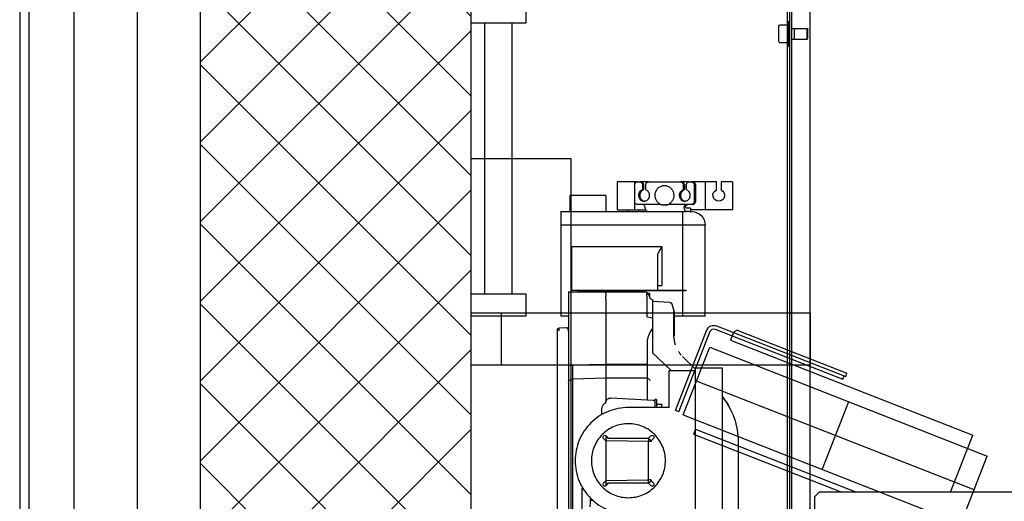
# Model space of a CAD drawing. Extents: x -1009 to -893, y 582 to 1020.
# Drawn here: x -940 to -939, y 797 to 798 of the extents above; entities that cross this region are included whole.
import ezdxf

# ---------------------------------------------------------------- set-up
doc = ezdxf.new("R2010")
doc.units = 0
doc.linetypes.add('CONTINUA', pattern=[0])
doc.layers.get('0').update_dxf_attribs({"linetype": 'CONTINUOUS'})
for name, color, linetype in [('TC_ASCENSORI', 4, 'CONTINUOUS'), ('TC_MURI', 2, 'CONTINUOUS'), ('TC_RETINI', 251, 'CONTINUA'), ('TC_SETTI', 7, 'CONTINUOUS')]:
    doc.layers.add(name, color=color, linetype=linetype)

# ---------------------------------------------------------------- blocks, each defined once
blk = doc.blocks.new('NMX11_Planview')
at = {"color": 252}
for p, q in [((-11, 479), (1.5, 479)), ((-11, 479), (-11, 448)), ((1.5, 479), (1.5, 470)), ((6.5, 479), (32.7, 479)), ((6.5, 470), (6.5, 479)), ((19, 479), (19, 448)), ((29.9, 476), (29.9, 457)), ((31.3, 476), (31.3, 457)), ((32.7, 479), (34.1, 479)), ((36.9, 479), (34.1, 479)), ((36.9, 479), (45, 479)), ((39.7, 470.9), (39.7, 476)), ((42.1, 476), (42.1, 470.9)), ((43.5, 476), (43.5, 470.9)), ((45, 479), (46.3, 479)), ((82, 479), (46.3, 479)), ((82, 479), (90.1, 479)), ((84.9, 470.9), (84.9, 476)), ((87.2, 476), (87.2, 470.9)), ((88.6, 476), (88.6, 470.9)), ((90.1, 479), (91.4, 479)), ((94.2, 479), (91.4, 479)), ((94.2, 479), (116.5, 479)), ((97.1, 457), (97.1, 476)), ((97.4, 479), (97.4, 448)), ((116.5, 479), (116.5, 448)), ((129, 464), (169, 464)), ((129, 464), (129, 446)), ((169, 464), (169, 446)), ((-11, 448), (35.3, 448)), ((32.7, 454), (34.1, 454)), ((34.1, 454), (39.7, 454)), ((35.3, 450), (39.8, 450)), ((35.3, 450), (35.3, 446)), ((39.7, 454), (59.9, 454)), ((68.5, 454), (67.1, 454)), ((68.5, 454), (88.6, 454)), ((116.5, 448), (84.9, 448)), ((88.6, 454), (94.2, 454)), ((93, 448), (93, 446)), ((105, 448), (105, 446)), ((36.7, 446), (34, 446)), ((36.7, 446), (39.8, 446)), ((54.6, 446), (39.8, 446)), ((44, 359), (44, 446)), ((179, 446), (54.6, 446)), ((179, 446), (179, 330)), ((19, 431), (179, 431)), ((19, 330), (19, 431)), ((167, 407.5), (67, 407.5)), ((67, 407.5), (67, 364)), ((167, 407.5), (167, 359)), ((72, 397), (72, 359)), ((72, 364), (67, 364)), ((160, 359), (40, 359)), ((40, 358.5), (40, 359)), ((160, 358.5), (40, 358.5)), ((44, 330), (44, 358.5)), ((85.5, 357), (80.5, 355.2)), ((80.5, 350.9), (80.5, 355.2)), ((83.3, 355), (83.3, 356.2)), ((83.3, 329.4), (83.3, 349)), ((129, 357), (85.5, 357)), ((170.5, 357), (129, 357)), ((129, 355), (129, 357)), ((129, 355), (129, 352)), ((129, 349), (129, 352)), ((129, 349), (129, 276.7)), ((167, 359), (160, 359)), ((160, 358.5), (160, 359)), ((170.5, 357), (170.5, 349)), ((170.5, 349), (170.5, -122.3)), ((54.9, 339.8), (53.8, 336.3)), ((55.9, 343.6), (54.9, 339.8)), ((58.2, 345.5), (77.5, 346.5)), ((78, 348.6), (77.5, 348.5)), ((77.5, 348.5), (77.5, 289.4)), ((19, 330), (53.5, 330)), ((53.5, 334.8), (53.5, 308.3)), ((53.8, 336.3), (53.6, 335.4)), ((53.6, 332.8), (53.6, 335.4)), ((53.6, 335.4), (53.6, 335.4)), ((53.6, 328.1), (53.6, 332.8)), ((53.6, 327.2), (53.6, 328.1)), ((53.6, 325.2), (53.6, 327.2)), ((83.3, 329.4), (77.5, 328.3)), ((170.5, 330), (179, 330)), ((53.6, 323.4), (53.6, 325.2)), ((53.6, 308.3), (53.6, 323.4)), ((77.5, 316.7), (77.7, 316.6)), ((180.6, 317.3), (170.5, 317.8)), ((180.6, 314.1), (180.6, 317.3)), ((182.5, -315.3), (182.5, 315.3)), ((83.3, 301.3), (83.3, 276.6)), ((44.1, 285.6), (29.9, 271.4)), ((56.9, 270), (77.5, 289.4)), ((129, 276.7), (165.8, 275.8)), ((170.5, 275.8), (165.8, 275.8)), ((0, 272.5), (30, 272.5)), ((0, -272.5), (0, 272.5)), ((30, 272.5), (30, -272.5)), ((31, 270), (30, 269)), ((59, 270), (31, 270)), ((59.1, 229), (59.1, 270)), ((83.4, 261.3), (83.4, 237.4)), ((129, 261.4), (129, 234.5)), ((129, 261.4), (165.8, 260.5)), ((165.8, 260.5), (165.8, -124.1)), ((59.1, 229), (104, 229)), ((67, 229), (67, 232.4)), ((73, 232.8), (67.4, 232.8)), ((73, 237.8), (75, 237.8)), ((73, 237.8), (73, 229)), ((75, 237.8), (75, 229)), ((123.7, 239.5), (76.7, 237)), ((133.7, 227.6), (133.7, 222.1)), ((0, 0), (0, 210)), ((81.8, 195), (79.3, 197.6)), ((128.7, 197.6), (126.2, 195)), ((129, 197.8), (129, 142.2)), ((-17.5, 190.9), (-17.5, 75.6)), ((-17.4, 190.9), (-17.4, 75.6)), ((76.4, 194.7), (79, 192.2)), ((79, 191.2), (81.8, 191.2)), ((126.2, 195), (81.8, 195)), ((81.8, 191.2), (129, 192)), ((81.8, 148.8), (81.8, 191.2)), ((82, 194.2), (129, 195)), ((129, 192.2), (131.6, 194.7)), ((79, 147.8), (76.4, 145.3)), ((79, 148.8), (81.8, 148.8)), ((79.3, 142.4), (81.8, 145)), ((129, 148), (81.8, 148.8)), ((81.8, 145), (126.2, 145)), ((129, 145), (82, 145.8)), ((126.2, 145), (128.7, 142.4)), ((131.6, 145.3), (129, 147.8)), ((155.7, 139.6), (155.7, 87.6)), ((144.3, 125.5), (146.1, 125.8)), ((146.1, 125.8), (146.1, 127.3))]:
    blk.add_line(p, q, dxfattribs=at)
for points in [[(83.3, 355), (83.4, 355), (83.4, 355), (83.5, 355), (83.6, 355), (83.6, 355)], [(57.3, 345.2), (57.1, 345.1), (56.8, 345), (56.6, 344.8), (56.5, 344.6), (56.3, 344.4), (56.2, 344.2), (56.1, 344), (56, 343.9), (56, 343.7), (55.9, 343.6)], [(58.2, 345.5), (58.2, 345.5), (57.9, 345.4), (57.6, 345.4), (57.3, 345.2)]]:
    blk.add_lwpolyline(points, dxfattribs=at)
for centre, radius, start, end in [((4, 464), 6.5, 112.6199, 67.3801), ((62.8, 465.2), 9.76, 82.0033, 85.9574), ((40.3, 463.3), 5.77, 276.842, 281.874), ((40.3, 463.3), 5.78, 281.8757, 283.3541), ((62.8, 472.7), 19.2, 264.0022, 270.0094), ((64.2, 462.7), 9.67, 255.6588, 269.9791), ((64.1, 462.9), 9.91, 270.066, 295.9561), ((85.4, 463.3), 5.77, 276.842, 281.874), ((85.4, 463.3), 5.78, 281.8757, 283.3541), ((34, 431), 15, 90, 180), ((77.5, 351.5), 3, 280, 333.3333), ((77.5, 351.5), 3, 280.0019, 333.3412), ((81.2, 350.9), 0.67, 180.0283, 185.2594), ((90.8, 349.2), 10.3, 167.1215, 170.8058), ((90, 349.4), 9.42, 165.0216, 167.1027), ((88.8, 349.7), 8.23, 160.1443, 163.9405), ((89.5, 349.5), 8.96, 163.9007, 165.0127), ((87.7, 350.1), 7.07, 155.7637, 160.1618), ((56, 334.8), 2.5, 164.0028, 179.9998), ((-88.1, 220.1), 191.8, 29.6845, 30.2195), ((180.5, 315.3), 2, 0, 87), ((21.3, 308.3), 32.3, 341.7989, 359.9421), ((21.5, 308.3), 32.1, 318.7724, 320.0369), ((21.5, 308.3), 32.1, 320.0368, 322.5829), ((21.5, 308.2), 32.1, 322.5834, 323.8652), ((21.5, 308.3), 32.1, 323.8652, 326.4437), ((21.5, 308.3), 32.1, 326.444, 327.6687), ((62.5, 190.9), 80, 141.3759, 180.0024), ((62.5, 190.9), 79.9, 141.4605, 179.998), ((67.4, 232.4), 0.4, 90, 180), ((77, 232), 5, 93, 113.5782), ((124, 234.5), 5, 0, 93), ((124.4, 224.8), 10.5, 59.9781, 64.3023), ((124.5, 225), 10.2, 55.7004, 59.9813), ((77.8, 196.2), 2, 45, 225), ((130.2, 196.2), 2, 315, 135), ((82, 191.2), 3, 90.9942, 180), ((82.4, 191.2), 3.38, 163.4583, 175.683), ((82.5, 191.1), 3.55, 155.7773, 163.4364), ((31.8, 195), 50.2, 359.8102, 359.9354), ((77.8, 143.8), 2, 135, 315), ((82, 148.8), 3, 187.4168, 269), ((130.2, 143.8), 2, 225, 45)]:
    blk.add_arc(centre, radius, start, end, dxfattribs=at)
for points, start_tangent, end_tangent in [([(29.9, 476), (30.1, 477.1), (30.7, 478.1), (31.7, 478.8), (32.7, 479)], (0, 1), (1, 0)), ([(34.1, 479), (33, 478.8), (32.1, 478.1), (31.5, 477.1), (31.3, 476)], (-1, 0), (0, -1)), ([(41.6, 457.5), (39.6, 457.9), (37.8, 459), (36.4, 460.6), (35.6, 462.7), (35.6, 464.9), (36.2, 467), (37.5, 468.7), (39.2, 470)], (-1, 0), (0.906954, 0.42123)), ([(39.7, 476), (39.5, 477.1), (38.9, 478.1), (38, 478.8), (36.9, 479)], (0, 1), (-1, 0)), ([(39.2, 470), (39.6, 470.3), (39.7, 470.9)], (0.906954, 0.42123), (0, 1)), ([(42.7, 470), (44.3, 468.9), (45.5, 467.3), (46.2, 465.4), (46.3, 463.4), (45.9, 461.4), (44.8, 459.7), (43.4, 458.4), (41.6, 457.7)], (0.906954, -0.42123), (-0.972963, -0.230961)), ([(44.1, 470), (45.8, 468.7), (47.1, 467), (47.7, 464.9), (47.6, 462.7), (46.8, 460.6), (45.5, 459), (43.7, 457.9), (41.6, 457.5)], (0.906954, -0.42123), (-1, 0)), ([(42.1, 476), (42.4, 477.1), (43, 478.1), (43.9, 478.8), (45, 479)], (0, 1), (1, 0)), ([(42.7, 470), (42.3, 470.3), (42.1, 470.9)], (-0.906954, 0.42123), (0, 1)), ([(46.3, 479), (45.2, 478.8), (44.3, 478.1), (43.7, 477.1), (43.5, 476)], (-1, 0), (0, -1)), ([(43.5, 470.9), (43.7, 470.3), (44.1, 470)], (0, -1), (0.906954, -0.42123)), ([(64.2, 475), (60.7, 474.4), (57.7, 472.6), (55.4, 469.8), (54.1, 466.3), (53.9, 464.5), (53.9, 462.6), (54.9, 459.1), (57, 456.1), (59.9, 454)], (-1, 0), (0.898817, -0.438324)), ([(68.5, 454), (71.4, 456.1), (73.4, 459.1), (74.4, 462.6), (74.5, 464.5), (74.3, 466.3), (73, 469.8), (70.7, 472.6), (67.6, 474.4), (64.2, 475)], (0.898817, 0.438324), (-1, 0)), ([(86.7, 457.5), (84.7, 457.9), (82.9, 459), (81.5, 460.6), (80.8, 462.7), (80.7, 464.9), (81.3, 467), (82.6, 468.7), (84.3, 470)], (-1, 0), (0.906954, 0.42123)), ([(84.9, 476), (84.6, 477.1), (84, 478.1), (83.1, 478.8), (82, 479)], (0, 1), (-1, 0)), ([(84.3, 470), (84.7, 470.3), (84.9, 470.9)], (0.906954, 0.42123), (0, 1)), ([(87.8, 470), (89.4, 468.9), (90.6, 467.3), (91.3, 465.4), (91.4, 463.4), (91, 461.4), (89.9, 459.7), (88.5, 458.4), (86.7, 457.7)], (0.906954, -0.42123), (-0.972963, -0.230961)), ([(89.2, 470), (90.9, 468.7), (92.2, 467), (92.8, 464.9), (92.7, 462.7), (91.9, 460.6), (90.6, 459), (88.8, 457.9), (86.7, 457.5)], (0.906954, -0.42123), (-1, 0)), ([(87.2, 476), (87.5, 477.1), (88.1, 478.1), (89, 478.8), (90.1, 479)], (0, 1), (1, 0)), ([(87.8, 470), (87.4, 470.3), (87.2, 470.9)], (-0.906954, 0.42123), (0, 1)), ([(91.4, 479), (90.4, 478.8), (89.4, 478.1), (88.8, 477.1), (88.6, 476)], (-1, 0), (0, -1)), ([(88.6, 470.9), (88.8, 470.3), (89.2, 470)], (0, -1), (0.906954, -0.42123)), ([(97.1, 476), (96.9, 477.1), (96.2, 478.1), (95.3, 478.8), (94.2, 479)], (0, 1), (-1, 0)), ([(32.7, 454), (31.7, 454.2), (30.7, 454.9), (30.1, 455.9), (29.9, 457)], (-1, 0), (0, 1)), ([(31.3, 457), (31.5, 455.9), (32.1, 454.9), (33, 454.2), (34.1, 454)], (0, -1), (1, 0)), ([(40.7, 451), (40.9, 452), (40.4, 453), (39.5, 453.7), (38.4, 454)], (0.361576, 0.932343), (-1, 0)), ([(39.7, 454), (40.8, 453.8), (41.7, 453.1), (42.3, 452.1), (42.4, 451)], (1, 0), (-0.137048, -0.990564)), ([(39.8, 450), (40.1, 450.1), (40.3, 450.3), (40.5, 450.6), (40.7, 451)], (1, 0), (0.361576, 0.932343)), ([(39.8, 446), (41.4, 447.4), (41.7, 448.1), (42, 449), (42.4, 451)], (1, 0), (0.137048, 0.990564)), ([(61.8, 453.3), (60.3, 453.8), (59.9, 454)], (-0.968684, 0.248296), (-0.898817, 0.438324)), ([(67.1, 454), (66.1, 453.8), (62.8, 453.5)], (-0.971536, -0.236893), (-1, 0)), ([(83.1, 446), (84.6, 447.4), (84.9, 448.1), (85.2, 449), (85.6, 451)], (1, 0), (0.137048, 0.990564)), ([(85.6, 451), (85.9, 452.1), (86.6, 453.1), (87.5, 453.8), (88.6, 454)], (0.137048, 0.990564), (1, 0)), ([(94.2, 454), (95.3, 454.2), (96.2, 454.9), (96.9, 455.9), (97.1, 457)], (1, 0), (0, 1)), ([(67, 407.5), (67.9, 405.9), (70.5, 401.4)], (0.519875, -0.854242), (0.452976, -0.891523)), ([(70.5, 401.4), (71.6, 399.1), (72, 397)], (0.452976, -0.891523), (0, -1)), ([(80.5, 350.9), (80.2, 349.6)], (0.00002, -1), (-0.454785, -0.890601)), ([(81.3, 353), (81.5, 353.5)], (0.411485, 0.911417), (0.497944, 0.867209)), ([(81.5, 353.5), (83.1, 354.9)], (0.497944, 0.867209), (0.963964, 0.266032)), ([(83.1, 354.9), (83.2, 355), (83.3, 355)], (0.963964, 0.266032), (0.994599, 0.103793)), ([(83.3, 349), (83.4, 350.1), (83.4, 351.1), (83.4, 351.8), (83.5, 352)], (0, 1), (1, 0)), ([(83.5, 352), (83.6, 352.2), (83.6, 352.9)], (1, 0), (0.052264, 0.998633)), ([(83.6, 352.9), (83.6, 353.3), (83.7, 355)], (0.052264, 0.998633), (0, 1)), ([(53.5, 325.2), (53.5, 325.2), (53.6, 325.2)], (0.001237, 0.999999), (0.997711, 0.067626)), ([(173.3, 317.7), (172.1, 317.2), (171, 315.7)], (-0.998631, 0.052308), (-0.39667, -0.917961)), ([(53.5, 308.3), (53.5, 308.3), (53.6, 308.3)], (0, 1), (0.999999, 0.001366)), ([(78.6, 315.1), (82.9, 305), (83.3, 301.3)], (0.494572, -0.869136), (0.000007, -1)), ([(171, 315.7), (170.5, 313.1)], (-0.409105, -0.912487), (0.000056, -1)), ([(45.6, 287.2), (45.6, 287.2), (45.6, 287)], (-0.657613, -0.753356), (0.008858, -0.999961)), ([(83.3, 276.6), (129, 276.7)], (0.999999, 0.001557), (0.999999, 0.001305)), ([(83.3, 276.6), (83.3, 272.3), (83.4, 261.3)], (-0.000233, -1), (0.009089, -0.999959)), ([(129, 276.7), (129, 272.4), (129, 261.4)], (0, -1), (0.000538, -1)), ([(165.8, 275.8), (165.8, 271.5), (165.8, 260.5)], (0.006059, -0.999982), (-0.009395, -0.999956)), ([(83.4, 261.3), (81.3, 260.6), (80.5, 259)], (-0.999643, -0.026717), (0, -1)), ([(83.4, 261.3), (129, 261.4)], (0.999996, 0.002947), (0.999996, 0.002697)), ([(170.5, 256.7), (169.1, 259.3), (165.8, 260.5)], (0, 1), (-0.9992, 0.039996)), ([(104, 229), (126.4, 224.6), (145.7, 211.9), (158.5, 192.7), (163.1, 170), (158.5, 147.3), (145.7, 128.1), (126.4, 115.4), (104, 111)], (1, 0.000945), (-1, 0.000965)), ([(130.3, 233.4), (132.9, 230.8), (133.7, 227.6)], (0.825992, -0.563681), (-0.000387, -1)), ([(63, 170), (66.1, 185.5), (75, 198.9), (88.3, 207.9), (104, 211), (119.8, 207.9), (133.1, 198.9), (142, 185.5), (145, 170)], (-0.001359, 0.999999), (-0.001174, -0.999999)), ([(82, 194.2), (81.9, 193.9), (81.9, 193.3), (81.8, 192.3), (81.8, 191.2)], (-0.999848, -0.017452), (0.017405, -0.999849)), ([(82, 194.9), (82, 194.4), (82, 194.2)], (-0.003348, -0.999994), (-0.999848, -0.017452)), ([(145, 170), (142, 154.5), (133.1, 141.1), (119.8, 132.1), (104, 129), (88.3, 132.1), (75, 141.1), (66.1, 154.5), (63, 170)], (0.001359, -0.999999), (0.001174, 0.999999)), ([(82, 145.8), (81.9, 146.1), (81.9, 146.7), (81.8, 147.7), (81.8, 148.8)], (-0.999848, 0.017452), (0.017405, 0.999849)), ([(146.3, 118.8), (146.1, 125.8)], (-0.024698, 0.999695), (-0.025679, 0.99967))]:
    blk.add_spline(points, degree=3, dxfattribs=dict(at, start_tangent=start_tangent, end_tangent=end_tangent))
blk = doc.blocks.new('A$C59D6080C')
at = {"color": 252}
for p, q in [((350, 1834), (350, 205)), ((375, 1805), (375, 205)), ((352.5, 837), (352.5, 237)), ((355, 837), (355, 237)), ((234.7, 684.3), (541.9, 804.8)), ((380, 775), (380, 800)), ((541.9, 804.8), (571.3, 729.9)), ((385, 770), (380, 775)), ((245.9, 705.6), (410.1, 770)), ((248.1, 700), (426.5, 770)), ((556.6, 767.3), (249.4, 646.8)), ((1865, 770), (385, 770)), ((530.4, 770), (555.3, 706.7)), ((417.7, 669.6), (388.3, 744.5)), ((264.1, 609.3), (571.3, 729.9)), ((248.1, 700), (245.9, 705.6)), ((286.8, 601.3), (555.3, 706.7)), ((229.6, 680.9), (225.9, 679.5)), ((225.9, 679.5), (260.9, 590.1)), ((229.6, 680.9), (264.6, 591.6)), ((234.7, 684.3), (264.1, 609.3)), ((269.8, 589.3), (411.3, 644.8)), ((411.3, 644.8), (412.8, 641.1)), ((271.3, 585.6), (414.5, 641.7)), ((296.1, 591), (415.9, 638)), ((414.5, 641.7), (415.9, 638)), ((288.7, 596.7), (286.8, 601.3)), ((290.1, 593), (288.7, 596.7)), ((349.3, 271.8), (351.7, 276)), ((351.7, 276), (351.7, 248)), ((351.7, 276), (352.5, 276)), ((340.5, 270.5), (341.3, 271.8)), ((340.5, 270.5), (340.5, 253.5)), ((351.7, 271.8), (341.3, 271.8)), ((355, 268), (357.8, 268)), ((357.8, 268), (357.8, 256)), ((357.8, 268), (357.8, 256)), ((357.8, 268), (371.9, 268)), ((371.9, 268), (371.9, 256)), ((371.9, 268), (372.5, 266.9)), ((372.5, 266.9), (372.5, 257.1)), ((372.5, 266.9), (372.5, 257.1)), ((340.5, 253.5), (341.3, 252.2)), ((351.7, 252.2), (341.3, 252.2)), ((349.3, 252.2), (351.7, 248)), ((355, 256), (357.8, 256)), ((357.8, 256), (371.9, 256)), ((371.9, 256), (372.5, 257.1)), ((351.7, 248), (352.5, 248))]:
    blk.add_line(p, q, dxfattribs=at)
at = {"color": 252, "ltscale": 3}
for p, q in [((15.1, 550), (15.1, 250)), ((45.1, 550), (45.1, 250))]:
    blk.add_line(p, q, dxfattribs=at)
at = {"color": 252}
for points in [[(110, 800), (0, 800), (0, 400), (110, 400)], [(33, 571), (33, 629), (0, 629), (0, 571)], [(375, 571), (375, 629), (0, 629), (0, 571)]]:
    blk.add_lwpolyline(points, close=True, dxfattribs=at)
at = {"color": 252, "ltscale": 3}
for points in [[(0, 575), (0, 550), (60.2, 550), (60.2, 575), (0, 575)], [(0, 250), (0, 225), (60.2, 225), (60.2, 250), (0, 250)]]:
    blk.add_lwpolyline(points, dxfattribs=at)
at = {"color": 252}
for radius in [8, 4]:
    blk.add_arc((268.4, 593), radius, 201.4219, 291.4219, dxfattribs=at)
blk.add_open_spline([(296.1, 591), (295.7, 590.8), (294.6, 590.6), (293, 590.9), (291.5, 591.7), (290.6, 592.5), (290.1, 593)], degree=3, knots=[0, 0, 0, 0, 0.2228, 0.45935, 0.717992, 1, 1, 1, 1], dxfattribs=at)
at = {"color": 252, "rotation": 180}
blk.add_blockref('NMX11_Planview', (278, 905), dxfattribs=at)

msp = doc.modelspace()

# ---------------------------------------------------------------- hatches: boundary and pattern name
at = {"layer": 'TC_RETINI'}
h = msp.add_hatch(dxfattribs=at)
h.set_pattern_fill('ANSI37', color=256, scale=0.5, style=0)
h.set_pattern_definition([(45, (0, 0), (-0.0441941738, 0.0441941738), []), (135, (0, 0), (-0.0441941738, -0.0441941738), [])])
h.paths.add_polyline_path([(-934.8317, 798.2111), (-935.5567, 798.2111), (-935.5567, 797.9111), (-935.1317, 797.9111), (-935.1317, 795.7611), (-937.1817, 795.7611), (-937.1817, 797.9111), (-936.7567, 797.9111), (-936.7567, 798.2111), (-937.9067, 798.2111), (-937.9067, 797.9111), (-937.4817, 797.9111), (-937.4817, 795.7611), (-939.5317, 795.7611), (-939.5317, 797.9111), (-939.1067, 797.9111), (-939.1067, 797.9461), (-939.1067, 798.2111), (-939.8317, 798.2111), (-939.8317, 795.457), (-939.8317, 792.7611), (-939.0317, 792.7611), (-939.0317, 793.5611), (-939.5317, 793.5611), (-939.5317, 795.4611), (-934.8317, 795.4611)])

# ---------------------------------------------------------------- linework, layer by layer
at = {"layer": 'TC_MURI'}
msp.add_line((-940.0317, 798.7111), (-940.0317, 795.657), dxfattribs=at)
at = {"layer": 'TC_MURI', "color": 1}
for points in [[(-940.0217, 798.7111), (-940.0217, 795.657)], [(-939.9717, 798.6186), (-939.9717, 795.757)], [(-939.9017, 798.6186), (-939.9017, 795.757)]]:
    msp.add_lwpolyline(points, dxfattribs=at)
at = {"layer": 'TC_SETTI'}
for p, q in [((-939.8317, 795.457), (-939.8317, 798.2111)), ((-939.5317, 795.7611), (-939.5317, 797.9111))]:
    msp.add_line(p, q, dxfattribs=at)

# ---------------------------------------------------------------- block references
at = {"layer": 'TC_ASCENSORI', "xscale": -0.001, "yscale": 0.001, "zscale": 0.001, "rotation": 180}
msp.add_blockref('A$C59D6080C', (-939.5317, 797.9111), dxfattribs=at)

doc.saveas('drawing.dxf')
